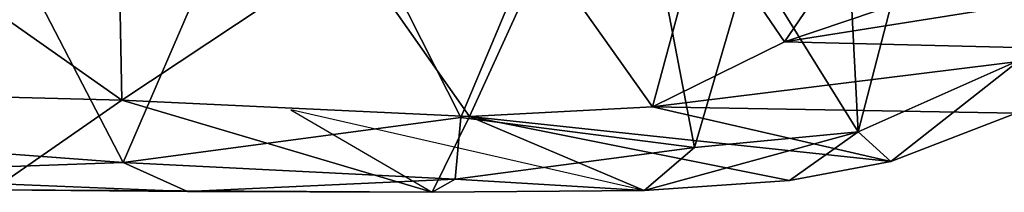
# Model space of a CAD drawing. Units: inches. Extents: x -11.6 to 11.8, y -12.4 to 12.4.
# Drawn here: x 7.2 to 9.1, y -9.6 to -9.3 of the extents above; entities that cross this region are included whole.
import ezdxf

# ---------------------------------------------------------------- set-up
doc = ezdxf.new("R2010")
doc.units = ezdxf.units.IN
doc.header["$MEASUREMENT"] = 0
doc.layers.add('SEAT-FABRIC', color=5, linetype='Continuous')
doc.layers.add('SEAT-LEG', color=5, linetype='Continuous')

msp = doc.modelspace()

# ---------------------------------------------------------------- linework, layer by layer
at = {"layer": 'SEAT-FABRIC'}
for points in [[(8.8106, -9.4788, 18.2964), (8.7629, -8.5681, 18.7226), (9.0941, -8.385, 18.5095)], [(9.0941, -8.385, 18.5095), (8.7629, -8.5681, 18.7226), (8.8106, -9.4788, 18.2964)], [(8.8106, -9.4788, 18.2964), (9.1301, -9.3368, 18.0704), (9.0941, -8.385, 18.5095)], [(8.8106, -9.4788, 18.2964), (9.0941, -8.385, 18.5095), (9.1301, -9.3368, 18.0704)], [(9.3112, -8.3868, 18.2692), (9.0941, -8.385, 18.5095), (9.1301, -9.3368, 18.0704)], [(9.0941, -8.385, 18.5095), (9.3933, -9.1687, 17.836), (9.1301, -9.3368, 18.0704)], [(8.8106, -9.4788, 18.2964), (8.3359, -8.7168, 18.8985), (8.7629, -8.5681, 18.7226)], [(8.7629, -8.5681, 18.7226), (8.3359, -8.7168, 18.8985), (8.4881, -9.5092, 18.4712)], [(8.8106, -9.4788, 18.2964), (8.7629, -8.5681, 18.7226), (8.4881, -9.5092, 18.4712)], [(8.0272, -9.4501, 18.6637), (7.6889, -8.7822, 19.0317), (8.3359, -8.7168, 18.8985)], [(8.3359, -8.7168, 18.8985), (7.6889, -8.7822, 19.0317), (8.0272, -9.4501, 18.6637)], [(8.4881, -9.5092, 18.4712), (8.3359, -8.7168, 18.8985), (8.0272, -9.4501, 18.6637)], [(8.3359, -8.7168, 18.8985), (8.4881, -9.5092, 18.4712), (8.0272, -9.4501, 18.6637)], [(8.8106, -9.4788, 18.2964), (8.4881, -9.5092, 18.4712), (8.3359, -8.7168, 18.8985)], [(7.3619, -9.539, 18.7129), (6.9501, -8.7472, 19.0749), (6.6374, -9.4853, 18.7289)], [(6.6374, -9.4853, 18.7289), (6.9501, -8.7472, 19.0749), (7.3619, -9.539, 18.7129)], [(7.6889, -8.7822, 19.0317), (6.9501, -8.7472, 19.0749), (7.3619, -9.539, 18.7129)], [(6.9501, -8.7472, 19.0749), (7.6889, -8.7822, 19.0317), (7.3619, -9.539, 18.7129)], [(7.3619, -9.539, 18.7129), (8.0272, -9.4501, 18.6637), (7.6889, -8.7822, 19.0317)], [(7.6889, -8.7822, 19.0317), (8.0272, -9.4501, 18.6637), (7.3619, -9.539, 18.7129)], [(8.5039, -9.0643, 16.8769), (8.8868, -8.9764, 16.4175), (8.6655, -9.3016, 16.7161)], [(9.6367, -8.9738, 17.5027), (9.4693, -9.1737, 17.6309), (8.6655, -9.3016, 16.7161)], [(8.6655, -9.3016, 16.7161), (8.8868, -8.9764, 16.4175), (9.6367, -8.9738, 17.5027)], [(8.1912, -9.1278, 17.12), (8.5039, -9.0643, 16.8769), (8.4054, -9.4296, 16.9641)], [(8.5039, -9.0643, 16.8769), (8.6655, -9.3016, 16.7161), (8.4054, -9.4296, 16.9641)], [(6.9045, -9.0969, 17.5846), (7.3591, -9.4163, 17.5058), (6.7261, -9.3999, 17.5846)], [(7.3591, -9.4163, 17.5058), (6.9045, -9.0969, 17.5846), (7.3531, -9.1061, 17.4958)], [(7.3531, -9.1061, 17.4958), (7.8111, -9.1162, 17.3361), (7.3591, -9.4163, 17.5058)], [(8.0442, -9.4487, 17.2081), (7.3591, -9.4163, 17.5058), (7.8111, -9.1162, 17.3361)], [(8.0442, -9.4487, 17.2081), (7.8111, -9.1162, 17.3361), (8.1912, -9.1278, 17.12)], [(8.1912, -9.1278, 17.12), (8.4054, -9.4296, 16.9641), (8.0442, -9.4487, 17.2081)], [(9.312, -9.3172, 17.7877), (8.6655, -9.3016, 16.7161), (9.4693, -9.1737, 17.6309)], [(8.4054, -9.4296, 16.9641), (8.6655, -9.3016, 16.7161), (9.312, -9.3172, 17.7877)], [(9.1216, -9.4418, 17.9506), (8.4054, -9.4296, 16.9641), (9.312, -9.3172, 17.7877)], [(8.8751, -9.5369, 18.1448), (8.8106, -9.4788, 18.2964), (9.1301, -9.3368, 18.0704)], [(9.1301, -9.3368, 18.0704), (8.8106, -9.4788, 18.2964), (8.8751, -9.5369, 18.1448)], [(9.1216, -9.4418, 17.9506), (8.8751, -9.5369, 18.1448), (9.1301, -9.3368, 18.0704)], [(9.1301, -9.3368, 18.0704), (8.8751, -9.5369, 18.1448), (9.1216, -9.4418, 17.9506)], [(7.1041, -9.5931, 18.5847), (6.7261, -9.3999, 17.5846), (7.3591, -9.4163, 17.5058)], [(7.3591, -9.4163, 17.5058), (7.9708, -9.5976, 18.5011), (7.1041, -9.5931, 18.5847)], [(7.3591, -9.4163, 17.5058), (8.0442, -9.4487, 17.2081), (7.9708, -9.5976, 18.5011)], [(8.4054, -9.4296, 16.9641), (8.8751, -9.5369, 18.1448), (8.0442, -9.4487, 17.2081)], [(9.1216, -9.4418, 17.9506), (8.8751, -9.5369, 18.1448), (8.4054, -9.4296, 16.9641)], [(8.0159, -9.572, 18.5696), (7.3619, -9.539, 18.7129), (8.0272, -9.4501, 18.6637)], [(7.3619, -9.539, 18.7129), (8.0159, -9.572, 18.5696), (8.0272, -9.4501, 18.6637)], [(7.9708, -9.5976, 18.5011), (8.389, -9.5941, 18.4116), (7.6923, -9.4353, 17.4725)], [(7.9708, -9.5976, 18.5011), (8.389, -9.5941, 18.4116), (7.6923, -9.4353, 17.4725)], [(8.389, -9.5941, 18.4116), (7.9708, -9.5976, 18.5011), (8.0442, -9.4487, 17.2081)], [(8.0272, -9.4501, 18.6637), (8.0159, -9.572, 18.5696), (8.4881, -9.5092, 18.4712)], [(8.4881, -9.5092, 18.4712), (8.0159, -9.572, 18.5696), (8.0272, -9.4501, 18.6637)], [(8.6749, -9.5744, 18.274), (8.389, -9.5941, 18.4116), (8.0442, -9.4487, 17.2081)], [(8.6749, -9.5744, 18.274), (8.0442, -9.4487, 17.2081), (8.8751, -9.5369, 18.1448)], [(6.6374, -9.4853, 18.7289), (7.3619, -9.539, 18.7129), (6.6829, -9.5634, 18.6582)], [(6.6374, -9.4853, 18.7289), (6.6829, -9.5634, 18.6582), (7.3619, -9.539, 18.7129)], [(8.8106, -9.4788, 18.2964), (8.6749, -9.5744, 18.274), (8.389, -9.5941, 18.4116)], [(8.389, -9.5941, 18.4116), (8.6749, -9.5744, 18.274), (8.8106, -9.4788, 18.2964)], [(8.8106, -9.4788, 18.2964), (8.4881, -9.5092, 18.4712), (8.389, -9.5941, 18.4116)], [(8.389, -9.5941, 18.4116), (8.4881, -9.5092, 18.4712), (8.8106, -9.4788, 18.2964)], [(8.8751, -9.5369, 18.1448), (8.6749, -9.5744, 18.274), (8.8106, -9.4788, 18.2964)], [(8.8106, -9.4788, 18.2964), (8.6749, -9.5744, 18.274), (8.8751, -9.5369, 18.1448)], [(8.4881, -9.5092, 18.4712), (8.389, -9.5941, 18.4116), (8.0159, -9.572, 18.5696)], [(8.0159, -9.572, 18.5696), (8.389, -9.5941, 18.4116), (8.4881, -9.5092, 18.4712)], [(7.4884, -9.5964, 18.6068), (6.6829, -9.5634, 18.6582), (7.3619, -9.539, 18.7129)], [(7.3619, -9.539, 18.7129), (6.6829, -9.5634, 18.6582), (7.4884, -9.5964, 18.6068)], [(8.0159, -9.572, 18.5696), (7.3619, -9.539, 18.7129), (7.4884, -9.5964, 18.6068)], [(7.4884, -9.5964, 18.6068), (7.3619, -9.539, 18.7129), (8.0159, -9.572, 18.5696)], [(7.1041, -9.5931, 18.5847), (6.6829, -9.5634, 18.6582), (7.4884, -9.5964, 18.6068)], [(7.4884, -9.5964, 18.6068), (6.6829, -9.5634, 18.6582), (7.1041, -9.5931, 18.5847)], [(7.4884, -9.5964, 18.6068), (7.9708, -9.5976, 18.5011), (8.0159, -9.572, 18.5696)], [(7.4884, -9.5964, 18.6068), (8.0159, -9.572, 18.5696), (7.9708, -9.5976, 18.5011)], [(8.0159, -9.572, 18.5696), (7.9708, -9.5976, 18.5011), (8.389, -9.5941, 18.4116)], [(7.9708, -9.5976, 18.5011), (8.0159, -9.572, 18.5696), (8.389, -9.5941, 18.4116)], [(7.1041, -9.5931, 18.5847), (7.9708, -9.5976, 18.5011), (7.4884, -9.5964, 18.6068)]]:
    msp.add_3dface(points, dxfattribs=at)
at = {"layer": 'SEAT-LEG'}
for points in [[(8.081, -8.8595, 15.6091), (10.8513, -9.3341, 1.8237), (8.1793, -8.9691, 15.8234)], [(8.081, -8.8595, 15.6091), (10.6758, -9.1017, 1.7833), (10.8513, -9.3341, 1.8237)], [(8.7342, -8.8931, 15.8536), (8.574, -8.9913, 15.8122), (11.2114, -9.4092, 1.8955)], [(11.2114, -9.4092, 1.8955), (11.5271, -9.2022, 1.9508), (8.7342, -8.8931, 15.8536)], [(8.3024, -9.0102, 16.0272), (8.1793, -8.9691, 15.8234), (10.8513, -9.3341, 1.8237)], [(8.574, -8.9913, 15.8122), (8.3024, -9.0102, 16.0272), (11.2114, -9.4092, 1.8955)], [(11.2114, -9.4092, 1.8955), (8.3024, -9.0102, 16.0272), (10.8513, -9.3341, 1.8237)]]:
    msp.add_3dface(points, dxfattribs=at)

doc.saveas('drawing.dxf')
